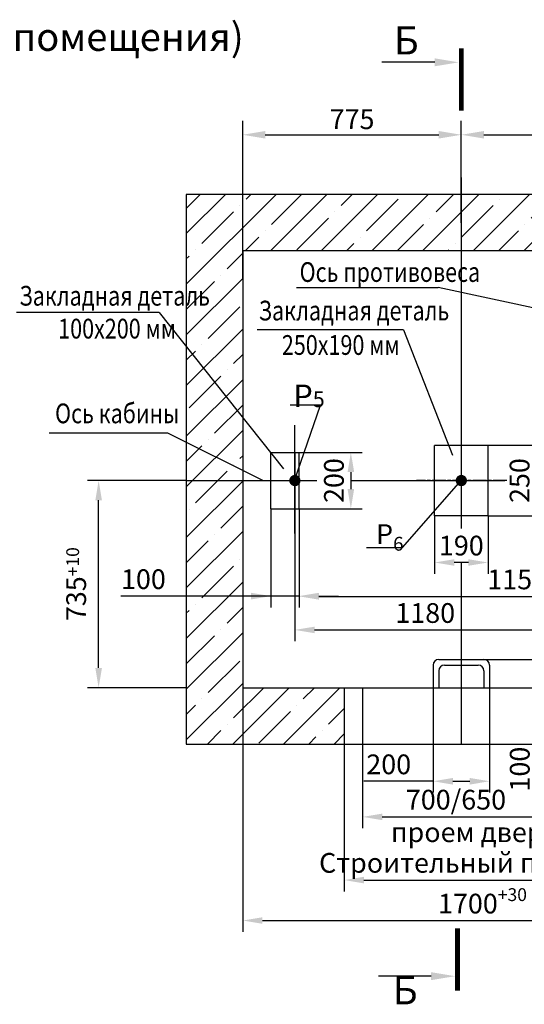
# Model space of a CAD drawing. Extents: x 346 to 943, y 174 to 1462.
# Drawn here: x 583 to 673, y 420 to 595 of the extents above; entities that cross this region are included whole.
import ezdxf
from ezdxf.enums import TextEntityAlignment as Align

# ---------------------------------------------------------------- set-up
doc = ezdxf.new("R2010")
doc.units = 0
for name, pattern in [('AM_ISO08W050', [18, 12, -1.5, 3, -1.5]), ('AM_ISO08W050x2', [9, 6, -0.75, 1.5, -0.75]), ('CENTER', [50.8, 31.75, -6.35, 6.35, -6.35])]:
    doc.linetypes.add(name, pattern=pattern)
doc.layers.get('0').update_dxf_attribs({"linetype": 'CONTINUOUS'})
doc.layers.get('Defpoints').update_dxf_attribs({"linetype": 'CONTINUOUS'})
for name, color, linetype in [('1', 8, 'CONTINUOUS'), ('4', 4, 'CENTER'), ('_BORDER', 7, 'CONTINUOUS')]:
    doc.layers.add(name, color=color, linetype=linetype)
doc.layers.add('AM_7', color=142, linetype='AM_ISO08W050', lineweight=25)
doc.layers.add('ЕСКД_РАЗМЕРЫ', color=152, linetype='CONTINUOUS', lineweight=25)
doc.styles.add('GOST', font='GOST_A (SAPR LM)_1.ttf')
doc.styles.get("Standard").update_dxf_attribs({"font": 'GOST_A (SAPR LM)_1.ttf'})
doc.dimstyles.new('GOST$0', dxfattribs={"dimtxt": 3.5, "dimasz": 3.5, "dimexe": 2, "dimexo": 0, "dimgap": 1.25, "dimtad": 1, "dimdec": 3, "dimtxsty": 'GOST', "dimcen": 3.5, "dimclrd": 3, "dimclre": 1, "dimclrt": 3, "dimadec": 3, "dimazin": 2, "dimtm": 1e-09, "dimtfac": 1, "dimtdec": 3, "dimtmove": 0, "dimatfit": 3, "dimfxl": 1, "dimtolj": 1, "dimtzin": 0, "dimarcsym": 0})
doc.dimstyles.new('LIN', dxfattribs={"dimtxt": 3.5, "dimasz": 4, "dimexe": 2.5, "dimexo": 0, "dimgap": 1.5, "dimtad": 1, "dimlfac": 4, "dimdsep": 46, "dimtxsty": 'GOST', "dimcen": 3, "dimdle": 1.25, "dimclrd": 3, "dimclre": 1, "dimclrt": 3, "dimadec": 0, "dimazin": 0, "dimtfac": 0.642857, "dimtmove": 2, "dimatfit": 3, "dimfxl": 1, "dimtvp": 0.928571, "dimtolj": 1, "dimarcsym": 0})
doc.dimstyles.new('STANDARD$0', dxfattribs={"dimtxt": 3.5, "dimasz": 3.5, "dimexe": 2, "dimexo": 0, "dimgap": 1.25, "dimtad": 1, "dimdec": 3, "dimtxsty": 'Standard', "dimcen": 3.5, "dimclrd": 3, "dimclre": 1, "dimclrt": 3, "dimadec": 0, "dimazin": 2, "dimtfac": 1, "dimtdec": 3, "dimtmove": 0, "dimatfit": 3, "dimfxl": 1, "dimtolj": 1, "dimarcsym": 0})

# ---------------------------------------------------------------- blocks, each defined once
blk = doc.blocks.new('26')
at = {"color": 3}
blk.add_line((5.544582, -0.001091), (16.544582, -0.001091), dxfattribs=at)
at = {"color": 1, "const_width": 1}
blk.add_lwpolyline([(-0.019417, -2.924179), (-0.019417, 10.075821)], dxfattribs=at)
at = {"color": 1}
blk.add_solid([(5.544582, -0.834424), (5.544582, 0.832243), (0.544582, -0.001091)], dxfattribs=at)
blk = doc.blocks.new('*D155')
at = {"color": 3, "linetype": 'Continuous', "lineweight": -2}
for p, q in [((674.83, 485.11), (674.83, 488.61)), ((674.83, 476.61), (674.83, 481.61)), ((674.83, 476.61), (674.83, 458.16)), ((674.83, 473.11), (674.83, 469.61))]:
    blk.add_line(p, q, dxfattribs=at)
at = {"color": 1, "linetype": 'Continuous', "lineweight": -2}
for p, q in [((665.47, 481.61), (676.83, 481.61)), ((666.47, 476.61), (676.83, 476.61))]:
    blk.add_line(p, q, dxfattribs=at)
at = {"color": 3}
for points in [[(674.25, 485.11), (675.42, 485.11), (674.83, 481.61)], [(675.42, 473.11), (674.25, 473.11), (674.83, 476.61)]]:
    blk.add_solid(points, dxfattribs=at)
at = {"layer": 'Defpoints', "color": 0}
for p in [(665.47, 481.61), (674.83, 481.61), (666.47, 476.61)]:
    blk.add_point(p, dxfattribs=at)
at = {"color": 3, "linetype": 'Continuous', "insert": (671.83, 462.16), "char_height": 3.5, "attachment_point": 5, "rotation": 90, "style": 'GOST'}
blk.add_mtext('\\A1;100', dxfattribs=at)
blk = doc.blocks.new('*D156')
at = {"color": 1, "linetype": 'Continuous', "lineweight": -2}
for p, q in [((656.47, 476.61), (656.47, 458.01)), ((666.47, 476.61), (666.47, 458.01))]:
    blk.add_line(p, q, dxfattribs=at)
at = {"color": 3, "linetype": 'Continuous', "lineweight": -2}
for p, q in [((656.47, 460.01), (644.22, 460.01)), ((659.97, 460.01), (662.97, 460.01))]:
    blk.add_line(p, q, dxfattribs=at)
at = {"color": 3}
for points in [[(659.97, 460.59), (659.97, 459.42), (656.47, 460.01)], [(662.97, 459.42), (662.97, 460.59), (666.47, 460.01)]]:
    blk.add_solid(points, dxfattribs=at)
at = {"layer": 'Defpoints', "color": 0}
for p in [(656.47, 476.61), (666.47, 476.61), (666.47, 460.01)]:
    blk.add_point(p, dxfattribs=at)
at = {"color": 3, "linetype": 'Continuous', "insert": (648.6, 463.01), "char_height": 3.5, "attachment_point": 5, "style": 'GOST'}
blk.add_mtext('\\A1;200', dxfattribs=at)
blk = doc.blocks.new('*D157')
at = {"color": 1, "linetype": 'Continuous', "lineweight": -2}
for p, q in [((631.97, 518.36), (631.97, 484.86)), ((690.97, 518.36), (690.97, 484.86))]:
    blk.add_line(p, q, dxfattribs=at)
at = {"color": 3, "linetype": 'Continuous', "lineweight": -2}
blk.add_line((635.47, 486.86), (687.47, 486.86), dxfattribs=at)
at = {"color": 3}
for points in [[(635.47, 487.44), (635.47, 486.27), (631.97, 486.86)], [(687.47, 486.27), (687.47, 487.44), (690.97, 486.86)]]:
    blk.add_solid(points, dxfattribs=at)
at = {"layer": 'Defpoints', "color": 0}
for p in [(631.97, 518.36), (690.97, 518.36), (690.97, 486.86)]:
    blk.add_point(p, dxfattribs=at)
at = {"color": 3, "linetype": 'Continuous', "insert": (655.07, 489.86), "char_height": 3.5, "attachment_point": 5, "style": 'GOST'}
blk.add_mtext('\\A1;1180', dxfattribs=at)
blk = doc.blocks.new('*D182')
at = {"color": 1, "linetype": 'Continuous', "lineweight": -2}
for p, q in [((627.72, 518.36), (643.89, 518.36)), ((627.72, 508.36), (643.89, 508.36))]:
    blk.add_line(p, q, dxfattribs=at)
at = {"color": 3, "linetype": 'Continuous', "lineweight": -2}
blk.add_line((641.89, 514.86), (641.89, 511.86), dxfattribs=at)
at = {"color": 3}
for points in [[(642.48, 514.86), (641.31, 514.86), (641.89, 518.36)], [(641.31, 511.86), (642.48, 511.86), (641.89, 508.36)]]:
    blk.add_solid(points, dxfattribs=at)
at = {"layer": 'Defpoints', "color": 0}
for p in [(627.72, 518.36), (627.72, 508.36), (641.89, 508.36)]:
    blk.add_point(p, dxfattribs=at)
at = {"color": 3, "linetype": 'Continuous', "insert": (638.89, 513.36), "char_height": 3.5, "attachment_point": 5, "rotation": 90, "style": 'GOST'}
blk.add_mtext('\\A1;200', dxfattribs=at)
blk = doc.blocks.new('*D183')
at = {"color": 1, "linetype": 'Continuous', "lineweight": -2}
for p, q in [((656.72, 507.11), (656.72, 496.82)), ((666.22, 507.11), (666.22, 496.82))]:
    blk.add_line(p, q, dxfattribs=at)
at = {"color": 3, "linetype": 'Continuous', "lineweight": -2}
blk.add_line((662.72, 498.82), (660.22, 498.82), dxfattribs=at)
at = {"color": 3}
for points in [[(660.22, 499.4), (660.22, 498.24), (656.72, 498.82)], [(662.72, 498.24), (662.72, 499.4), (666.22, 498.82)]]:
    blk.add_solid(points, dxfattribs=at)
at = {"layer": 'Defpoints', "color": 0}
for p in [(656.72, 507.11), (666.22, 507.11), (656.72, 498.82)]:
    blk.add_point(p, dxfattribs=at)
at = {"color": 3, "linetype": 'Continuous', "insert": (661.47, 501.82), "char_height": 3.5, "attachment_point": 5, "style": 'GOST'}
blk.add_mtext('\\A1;190', dxfattribs=at)
blk = doc.blocks.new('*D184')
at = {"color": 1, "lineweight": -2}
for p, q in [((661.47, 559.11), (661.47, 577.21)), ((699.72, 549.11), (699.72, 577.21))]:
    blk.add_line(p, q, dxfattribs=at)
at = {"color": 3, "lineweight": -2}
blk.add_line((665.47, 574.71), (695.72, 574.71), dxfattribs=at)
at = {"color": 3}
for points in [[(665.47, 575.37), (665.47, 574.04), (661.47, 574.71)], [(695.72, 574.04), (695.72, 575.37), (699.72, 574.71)]]:
    blk.add_solid(points, dxfattribs=at)
at = {"layer": 'Defpoints', "color": 0}
for p in [(699.72, 574.71), (661.47, 559.11), (699.72, 549.11)]:
    blk.add_point(p, dxfattribs=at)
at = {"color": 3, "linetype": 'Continuous', "insert": (680.6, 577.46), "char_height": 3.5, "attachment_point": 5, "style": 'GOST'}
blk.add_mtext('\\A1;765', dxfattribs=at)
blk = doc.blocks.new('*D185')
at = {"color": 1, "lineweight": -2}
for p, q in [((622.72, 549.11), (622.72, 577.21)), ((661.47, 559.11), (661.47, 577.21))]:
    blk.add_line(p, q, dxfattribs=at)
at = {"color": 3, "lineweight": -2}
blk.add_line((626.72, 574.71), (657.47, 574.71), dxfattribs=at)
at = {"color": 3}
for points in [[(626.72, 575.37), (626.72, 574.04), (622.72, 574.71)], [(657.47, 574.04), (657.47, 575.37), (661.47, 574.71)]]:
    blk.add_solid(points, dxfattribs=at)
at = {"layer": 'Defpoints', "color": 0}
for p in [(661.47, 574.71), (661.47, 559.11), (622.72, 549.11)]:
    blk.add_point(p, dxfattribs=at)
at = {"color": 3, "linetype": 'Continuous', "insert": (642.1, 577.46), "char_height": 3.5, "attachment_point": 5, "style": 'GOST'}
blk.add_mtext('\\A1;775', dxfattribs=at)
blk = doc.blocks.new('*D186')
at = {"color": 1, "linetype": 'Continuous', "lineweight": -2}
for p, q in [((632.72, 508.36), (632.72, 490.81)), ((690.22, 508.36), (690.22, 490.81))]:
    blk.add_line(p, q, dxfattribs=at)
at = {"color": 3, "linetype": 'Continuous', "lineweight": -2}
blk.add_line((636.22, 492.81), (686.72, 492.81), dxfattribs=at)
at = {"color": 3}
for points in [[(636.22, 493.4), (636.22, 492.23), (632.72, 492.81)], [(686.72, 492.23), (686.72, 493.4), (690.22, 492.81)]]:
    blk.add_solid(points, dxfattribs=at)
at = {"layer": 'Defpoints', "color": 0}
for p in [(632.72, 508.36), (690.22, 508.36), (690.22, 492.81)]:
    blk.add_point(p, dxfattribs=at)
at = {"color": 3, "linetype": 'Continuous', "insert": (671.37, 495.82), "char_height": 3.5, "attachment_point": 5, "style": 'GOST'}
blk.add_mtext('\\A1;1150', dxfattribs=at)
blk = doc.blocks.new('*D187')
at = {"color": 1, "lineweight": -2, "ltscale": 0.4}
for p, q in [((627.72, 508.36), (627.72, 490.86)), ((632.72, 508.36), (632.72, 490.86))]:
    blk.add_line(p, q, dxfattribs=at)
at = {"color": 3, "lineweight": -2, "ltscale": 0.4}
for p, q in [((627.72, 492.86), (601.12, 492.86)), ((624.22, 492.86), (620.72, 492.86)), ((632.72, 492.86), (627.72, 492.86)), ((636.22, 492.86), (639.72, 492.86))]:
    blk.add_line(p, q, dxfattribs=at)
at = {"color": 3}
for points in [[(624.22, 492.27), (624.22, 493.44), (627.72, 492.86)], [(636.22, 493.44), (636.22, 492.27), (632.72, 492.86)]]:
    blk.add_solid(points, dxfattribs=at)
at = {"layer": 'Defpoints', "color": 0}
for p in [(627.72, 508.36), (632.72, 508.36), (627.72, 492.86)]:
    blk.add_point(p, dxfattribs=at)
at = {"color": 3, "linetype": 'Continuous', "insert": (605.12, 495.86), "char_height": 3.5, "attachment_point": 5}
blk.add_mtext('\\A1;100', dxfattribs=at)
blk = doc.blocks.new('*D188')
at = {"color": 1, "linetype": 'Continuous', "lineweight": -2}
for p, q in [((612.72, 513.36), (595.18, 513.36)), ((612.72, 476.61), (595.18, 476.61))]:
    blk.add_line(p, q, dxfattribs=at)
at = {"color": 3, "linetype": 'Continuous', "lineweight": -2}
blk.add_line((597.18, 480.11), (597.18, 509.86), dxfattribs=at)
at = {"color": 3}
for points in [[(597.77, 509.86), (596.6, 509.86), (597.18, 513.36)], [(596.6, 480.11), (597.77, 480.11), (597.18, 476.61)]]:
    blk.add_solid(points, dxfattribs=at)
at = {"layer": 'Defpoints', "color": 0}
for p in [(597.18, 513.36), (612.72, 513.36), (612.72, 476.61)]:
    blk.add_point(p, dxfattribs=at)
at = {"color": 1, "linetype": 'Continuous', "insert": (594.18, 494.98), "char_height": 3.5, "attachment_point": 5, "rotation": 90, "style": 'GOST'}
blk.add_mtext('\\A1;\\A2;735{\\H0.65x;\\S+10^ ;} ', dxfattribs=at)
blk = doc.blocks.new('*D189')
at = {"color": 1, "linetype": 'Continuous', "lineweight": -2}
for p, q in [((666.22, 519.61), (676.81, 519.61)), ((666.22, 507.11), (676.81, 507.11))]:
    blk.add_line(p, q, dxfattribs=at)
at = {"color": 3, "linetype": 'Continuous', "lineweight": -2}
blk.add_line((674.81, 516.11), (674.81, 510.61), dxfattribs=at)
at = {"color": 3}
for points in [[(675.39, 516.11), (674.22, 516.11), (674.81, 519.61)], [(674.22, 510.61), (675.39, 510.61), (674.81, 507.11)]]:
    blk.add_solid(points, dxfattribs=at)
at = {"layer": 'Defpoints', "color": 0}
for p in [(666.22, 519.61), (666.22, 507.11), (674.81, 507.11)]:
    blk.add_point(p, dxfattribs=at)
at = {"color": 3, "linetype": 'Continuous', "insert": (671.8, 513.36), "char_height": 3.5, "attachment_point": 5, "rotation": 90, "style": 'GOST'}
blk.add_mtext('\\A1;250', dxfattribs=at)
blk = doc.blocks.new('25')
at = {"color": 3}
blk.add_line((5.5, 0), (16.5, 0), dxfattribs=at)
at = {"color": 1, "const_width": 1}
blk.add_lwpolyline([(0, 3), (0, -10)], dxfattribs=at)
blk.add_solid([(5.5, -0.83), (5.5, 0.83), (0.5, 0)])
blk = doc.blocks.new('*D212')
at = {"color": 1, "lineweight": -2}
for p, q in [((622.72, 476.61), (622.72, 433.3)), ((707.72, 476.61), (707.72, 433.3))]:
    blk.add_line(p, q, dxfattribs=at)
at = {"color": 3, "lineweight": -2}
blk.add_line((626.22, 435.3), (704.22, 435.3), dxfattribs=at)
at = {"color": 3}
for points in [[(626.22, 435.88), (626.22, 434.72), (622.72, 435.3)], [(704.22, 434.72), (704.22, 435.88), (707.72, 435.3)]]:
    blk.add_solid(points, dxfattribs=at)
at = {"layer": 'Defpoints', "color": 0}
for p in [(622.72, 476.61), (707.72, 476.61), (707.72, 435.3)]:
    blk.add_point(p, dxfattribs=at)
at = {"color": 3, "linetype": 'Continuous', "insert": (665.22, 438.3), "char_height": 3.5, "attachment_point": 5, "style": 'GOST'}
blk.add_mtext('\\A1;\\A1;1700\\H2.275;\\A2;\\S+30^ ;', dxfattribs=at)
blk = doc.blocks.new('*D213')
at = {"layer": 'Defpoints', "color": 0}
for p in [(640.72, 466.61), (682.22, 466.61), (682.22, 442.48)]:
    blk.add_point(p, dxfattribs=at)
at = {"layer": 'ЕСКД_РАЗМЕРЫ', "color": 1, "linetype": 'Continuous', "lineweight": -2}
for p, q in [((640.72, 466.61), (640.72, 440.48)), ((682.22, 466.61), (682.22, 440.48))]:
    blk.add_line(p, q, dxfattribs=at)
at = {"layer": 'ЕСКД_РАЗМЕРЫ', "color": 3, "linetype": 'Continuous', "lineweight": -2}
blk.add_line((644.22, 442.48), (678.72, 442.48), dxfattribs=at)
at = {"layer": 'ЕСКД_РАЗМЕРЫ', "color": 3}
for points in [[(644.22, 443.06), (644.22, 441.89), (640.72, 442.48)], [(678.72, 441.89), (678.72, 443.06), (682.22, 442.48)]]:
    blk.add_solid(points, dxfattribs=at)
at = {"layer": 'ЕСКД_РАЗМЕРЫ', "color": 3, "linetype": 'Continuous', "insert": (661.47, 445.53), "char_height": 3.5, "attachment_point": 5, "style": 'GOST'}
blk.add_mtext('\\A1;Строительный проем', dxfattribs=at)
blk = doc.blocks.new('*D214')
at = {"layer": 'Defpoints', "color": 0}
for p in [(643.97, 466.61), (678.97, 466.61), (678.97, 453.69)]:
    blk.add_point(p, dxfattribs=at)
at = {"layer": 'ЕСКД_РАЗМЕРЫ', "color": 1, "lineweight": -2}
for p, q in [((643.97, 466.61), (643.97, 451.69)), ((678.97, 466.61), (678.97, 451.69))]:
    blk.add_line(p, q, dxfattribs=at)
at = {"layer": 'ЕСКД_РАЗМЕРЫ', "color": 3, "lineweight": -2}
blk.add_line((647.47, 453.69), (675.47, 453.69), dxfattribs=at)
at = {"layer": 'ЕСКД_РАЗМЕРЫ', "color": 3}
for points in [[(647.47, 454.27), (647.47, 453.11), (643.97, 453.69)], [(675.47, 453.11), (675.47, 454.27), (678.97, 453.69)]]:
    blk.add_solid(points, dxfattribs=at)
at = {"layer": 'ЕСКД_РАЗМЕРЫ', "color": 3, "linetype": 'Continuous', "insert": (660.52, 456.74), "char_height": 3.5, "attachment_point": 5, "style": 'GOST'}
blk.add_mtext('\\A1;\\A1;700/650', dxfattribs=at)

msp = doc.modelspace()

# ---------------------------------------------------------------- hatches: boundary and pattern name
at = {"linetype": 'Continuous'}
h = msp.add_hatch(dxfattribs=at)
h.set_pattern_fill('ANSI35', color=1, angle=180, style=0)
h.set_pattern_definition([(225, (-5127.4, 106.41), (4.490128, -4.490128), []), (225, (-5131.89, 106.41), (4.490128, -4.490128), [7.9375, -1.5875, 0, -1.5875])])
h.paths.add_polyline_path([(699.722751, 564.107014), (661.472751, 564.107014), (661.472751, 554.107014), (699.722751, 554.107014)])
h.paths.add_polyline_path([(717.722751, 564.107014), (699.722751, 564.107014), (699.722751, 554.107014), (707.722751, 554.107014), (707.722751, 476.607014), (699.722751, 476.607014), (699.722751, 466.607014), (717.722751, 466.607014)])
h.paths.add_polyline_path([(682.222751, 476.607014), (682.222751, 466.607014), (699.722751, 466.607014), (699.722751, 476.607014)])
h.paths.add_polyline_path([(622.722751, 513.357014), (612.722751, 513.357014), (612.722751, 466.607014), (640.722751, 466.607014), (640.722751, 476.607014), (622.722751, 476.607014)])
h.paths.add_polyline_path([(612.722751, 513.357014), (622.722751, 513.357014), (622.722751, 554.107014), (661.472751, 554.107014), (661.472751, 564.107014), (612.722751, 564.107014)])

# ---------------------------------------------------------------- linework, layer by layer
at = {"color": 3, "ltscale": 10}
msp.add_line((636.508964, 526.727755, 2975.123264), (631.154645, 526.727755, 2975.123264), dxfattribs=at)
at = {"color": 3}
for p, q in [((631.924389, 513.357014, 2975.123264), (636.508964, 526.727755, 2975.123264)), ((651.057523, 501.477268, 2975.123264), (661.472751, 513.357014, 2975.123264))]:
    msp.add_line(p, q, dxfattribs=at)
at = {"color": 7, "linetype": 'Continuous'}
msp.add_line((641.893175, 513.357014, 2975.123264), (669.176182, 513.357014, 2975.123264), dxfattribs=at)
at = {"color": 4, "linetype": 'CENTER'}
msp.add_line((661.472751, 484.166262, 2975.123264), (661.472751, 474.185194, 2975.123264), dxfattribs=at)
for p, q in [((656.472751, 480.607014, 2975.123264), (656.472751, 476.607014, 2975.123264)), ((657.472751, 481.607014, 2975.123264), (665.472751, 481.607014, 2975.123264)), ((658.472751, 480.607014, 2975.123264), (664.472751, 480.607014, 2975.123264)), ((666.472751, 480.607014, 2975.123264), (666.472751, 476.607014, 2975.123264)), ((657.472751, 479.607014, 2975.123264), (657.472751, 476.607014, 2975.123264)), ((665.472751, 479.607014, 2975.123264), (665.472751, 476.607014, 2975.123264)), ((653.814214, 476.607014, 2975.123264), (669.948361, 476.607014, 2975.123264))]:
    msp.add_line(p, q)
at = {"color": 1, "linetype": 'Continuous'}
msp.add_line((643.972751, 476.607014, 2975.123264), (643.972751, 466.607014, 2975.123264), dxfattribs=at)
for centre, start, end in [((657.472751, 480.607014, 2975.123264), 90, 180), ((658.472751, 479.607014, 2975.123264), 90, 180), ((664.472751, 479.607014, 2975.123264), 0, 90), ((665.472751, 480.607014, 2975.123264), 0, 90)]:
    msp.add_arc(centre, 1, start, end)
at = {"layer": '1', "color": 3, "linetype": 'Continuous'}
for p, q in [((632.230178, 547.599284, 2975.123264), (657.351209, 547.599262, 2975.123264)), ((699.722751, 538.507014, 2975.123264), (657.351209, 547.599262, 2975.123264)), ((607.927392, 543.154354, 2975.123264), (582.606579, 543.154354, 2975.123264)), ((607.927392, 543.154354, 2975.123264), (629.975059, 515.457014, 2975.123264))]:
    msp.add_line(p, q, dxfattribs=at)
at = {"layer": '1', "color": 3}
for p, q in [((651.217458, 540.122908, 2975.123264), (625.310488, 540.122908, 2975.123264)), ((609.444658, 521.74321, 2975.123264), (588.395188, 521.74321, 2975.123264)), ((626.266308, 513.366871, 2975.123264), (609.444658, 521.74321, 2975.123264)), ((644.64074, 501.477268, 2975.123264), (651.057523, 501.477268, 2975.123264))]:
    msp.add_line(p, q, dxfattribs=at)
at = {"layer": '1', "const_width": 1, "elevation": 2975.123264}
msp.add_lwpolyline([(631.472751, 513.357014, 1), (632.472751, 513.357014, 1)], format="xyb", close=True, dxfattribs=at)
at = {"layer": '1', "color": 7, "linetype": 'Continuous', "const_width": 1, "elevation": 2975.123264}
msp.add_lwpolyline([(660.972751, 513.357014, 1), (661.972751, 513.357014, 1)], format="xyb", close=True, dxfattribs=at)
at = {"layer": '4', "color": 4, "linetype": 'CENTER', "ltscale": 10}
for p, q in [((661.472751, 567.107014, 2975.123264), (661.472751, 538.443388, 2975.123264)), ((661.472751, 554.107014, 2975.123264), (661.472751, 504.824665, 2975.123264)), ((612.722751, 513.357014, 2975.123264), (635.885425, 513.357014, 2975.123264)), ((641.893175, 513.357014, 2975.123264), (669.176182, 513.357014, 2975.123264)), ((661.472751, 498.818915, 2975.123264), (661.472751, 466.607014, 2975.123264))]:
    msp.add_line(p, q, dxfattribs=at)
at = {"layer": '4', "color": 7, "linetype": 'Continuous'}
for p, q in [((717.722751, 564.107014, 2975.123264), (612.722751, 564.107014, 2975.123264)), ((612.722751, 564.107014, 2975.123264), (612.722751, 466.607014, 2975.123264)), ((622.722751, 554.107014, 2975.123264), (622.722751, 476.607014, 2975.123264)), ((707.722751, 554.107014, 2975.123264), (622.722751, 554.107014, 2975.123264)), ((666.222751, 519.607014, 2975.123264), (656.722751, 519.607014, 2975.123264)), ((656.722751, 507.107014, 2975.123264), (656.722751, 519.607014, 2975.123264)), ((666.222751, 507.107014, 2975.123264), (666.222751, 519.607014, 2975.123264)), ((627.722751, 508.357014, 2975.123264), (627.722751, 518.357014, 2975.123264)), ((627.722751, 518.357014, 2975.123264), (632.722751, 518.357014, 2975.123264)), ((632.722751, 508.357014, 2975.123264), (632.722751, 518.357014, 2975.123264)), ((627.722751, 508.357014, 2975.123264), (632.722751, 508.357014, 2975.123264)), ((666.222751, 507.107014, 2975.123264), (656.722751, 507.107014, 2975.123264)), ((622.722751, 476.607014, 2975.123264), (707.722751, 476.607014, 2975.123264)), ((640.722751, 476.607014, 2975.123264), (640.722751, 466.607014, 2975.123264)), ((612.722751, 466.607014, 2975.123264), (717.722751, 466.607014, 2975.123264))]:
    msp.add_line(p, q, dxfattribs=at)
at = {"layer": '4', "linetype": 'CENTER'}
msp.add_line((631.972751, 503.960368, 2975.123264), (631.972751, 523.16693, 2975.123264), dxfattribs=at)
at = {"layer": '4'}
msp.add_line((622.722751, 513.357014, 2975.123264), (635.885425, 513.357014, 2975.123264), dxfattribs=at)
at = {"layer": '_BORDER', "color": 1, "ltscale": 0.4}
msp.add_line((651.217458, 540.122908, 2975.123264), (659.933138, 517.870692, 2975.123264), dxfattribs=at)
at = {"layer": 'AM_7', "linetype": 'AM_ISO08W050x2', "ltscale": 0.4}
msp.add_line((669.512322, 513.357014, 2975.123264), (653.512322, 513.357014, 2975.123264), dxfattribs=at)

# ---------------------------------------------------------------- block references
at = {"layer": '1', "color": 1, "linetype": 'Continuous', "zscale": 0.85, "rotation": 180}
for name, p, xscale, yscale in [('26', (661.46151, 587.562529, 2975.123264), 0.85, 0.85), ('25', (660.791931, 425.425954, 2975.123264), 0.849999999999909, 0.8500000000003638)]:
    msp.add_blockref(name, p, dxfattribs=dict(at, xscale=xscale, yscale=yscale))

# ---------------------------------------------------------------- texts
at = {"color": 3, "linetype": 'Continuous', "style": 'GOST'}
for p in [(651.709536, 590.807939, 2975.123264), (651.517543, 422.288562, 2975.123264)]:
    msp.add_text('Б', height=5, dxfattribs=at).set_placement(p, align=Align.MIDDLE)
at = {"color": 3, "width": 0.8}
for s, p in [('Ось противовеса', (632.806008, 548.603212, 2975.123264)), ('Закладная деталь', (583.132177, 544.395772, 2975.123264)), ('Закладная деталь', (625.549587, 541.767338, 2975.123264)), ('100х200 мм ', (590.015836, 538.562439, 2975.123264)), ('250х190 мм ', (629.665367, 535.660229, 2975.123264))]:
    msp.add_text(s, height=3.5, dxfattribs=at).set_placement(p)
at = {"color": 3, "linetype": 'Continuous', "style": 'GOST'}
msp.add_text('проем дверей', height=3.5, dxfattribs=at).set_placement((648.994916, 449.214655, 2975.123264))
at = {"color": 3, "attachment_point": 1}
for s, insert, char_height in [('P{\\H0.7x;\\S ^ 5;}', (631.683814, 533.104248, 2975.123264), 4), ('\\A1;P{\\H0.7x;\\S^ 6;}', (646.356504, 506.800758, 2975.123264), 3.5)]:
    msp.add_mtext(s, dxfattribs=dict(at, insert=insert, char_height=char_height))
at = {"layer": '1', "color": 3, "linetype": 'Continuous', "style": 'GOST'}
msp.add_text('(включая развертку этажа шахты и плана машинного помещения)', height=4.95833333, dxfattribs=at).set_placement((402.539886, 589.591417, 3023.499442))
at = {"layer": '1', "color": 3, "width": 0.8}
msp.add_text('Ось кабины', height=3.5, dxfattribs=at).set_placement((589.465476, 523.525873, 2975.123264))

# ---------------------------------------------------------------- dimensions: what is measured, and where the dimension line sits
for base, p1, p2, picture, middle in [((661.472751, 574.706419, 2975.123264), (622.722751, 549.107014, 2975.123264), (661.472751, 559.107014, 2975.123264), '*D185', (642.097751, 577.458059, 2975.123264)), ((699.722751, 574.706419, 2975.123264), (661.472751, 559.107014, 2975.123264), (699.722751, 549.107014, 2975.123264), '*D184', (680.597751, 577.458934, 2975.123264))]:
    dim = msp.add_linear_dim(base=base, p1=p1, p2=p2, angle=180, dimstyle='LIN', override={"dimgap": 1, "dimtad": 1, "dimlfac": 20})
    dim.commit()
    dim.dimension.update_dxf_attribs({"geometry": picture, "text_midpoint": middle})
at = {"color": 7, "linetype": 'Continuous'}
for base, p1, p2, angle, override, picture, middle in [((674.807963, 507.107014, 2975.123264), (666.222751, 519.607014, 2975.123264), (666.222751, 507.107014, 2975.123264), 90, {"dimlfac": 20}, '*D189', (674.807963, 513.357014, 2975.123264)), ((641.893175, 508.357014, 2975.123264), (627.722751, 518.357014, 2975.123264), (627.722751, 508.357014, 2975.123264), 90, {"dimlfac": 20, "dimclrt": 3}, '*D182', (641.893175, 513.357014, 2975.123264)), ((690.222751, 492.813768, 2975.123264), (632.722751, 508.357014, 2975.123264), (690.222751, 508.357014, 2975.123264), 180, {"dimlfac": 20}, '*D186', (671.372751, 492.813768, 2975.123264)), ((656.722751, 498.818915, 2975.123264), (666.222751, 507.107014, 2975.123264), (656.722751, 507.107014, 2975.123264), 180, {"dimlfac": 20}, '*D183', (661.472751, 498.818915, 2975.123264))]:
    dim = msp.add_linear_dim(base=base, p1=p1, p2=p2, angle=angle, dimstyle='GOST$0', override=override, dxfattribs=at)
    dim.commit()
    dim.dimension.update_dxf_attribs({"geometry": picture, "text_midpoint": middle, "dimtype": 160})
for base, p1, p2, picture, middle in [((690.972751, 486.857014, 2975.123264), (631.972751, 518.357014, 2975.123264), (690.972751, 518.357014, 2975.123264), '*D157', (655.072751, 486.857014, 2975.123264)), ((666.472751, 460.007014, 2975.123264), (656.472751, 476.607014, 2975.123264), (666.472751, 476.607014, 2975.123264), '*D156', (648.596407, 460.007014, 2975.123264))]:
    dim = msp.add_linear_dim(base=base, p1=p1, p2=p2, dimstyle='GOST$0', override={"dimlfac": 20}, dxfattribs=at)
    dim.commit()
    dim.dimension.update_dxf_attribs({"geometry": picture, "text_midpoint": middle, "dimtype": 160})
dim = msp.add_linear_dim(base=(597.18349, 513.357014, 2975.123264), p1=(612.722751, 476.607014, 2975.123264), p2=(612.722751, 513.357014, 2975.123264), angle=90, text='\\A2;735{\\H0.65x;\\S+10^ ;} ', dimstyle='GOST$0', override={"dimlfac": 20, "dimclrt": 1, "dimtfill": 0, "dimtfillclr": 0}, dxfattribs=at)
dim.commit()
dim.dimension.update_dxf_attribs({"geometry": '*D188', "text_midpoint": (594.181849, 494.982014, 2975.123264)})
at = {"ltscale": 0.4}
dim = msp.add_linear_dim(base=(627.722751, 492.857014, 2975.123264), p1=(632.722751, 508.357014, 2975.123264), p2=(627.722751, 508.357014, 2975.123264), angle=180, dimstyle='STANDARD$0', override={"dimlfac": 20, "dimarcsym": 1}, dxfattribs=at)
dim.commit()
dim.dimension.update_dxf_attribs({"geometry": '*D187', "text_midpoint": (605.120883, 492.857014, 2975.123264), "dimtype": 160})
at = {"color": 7, "linetype": 'Continuous'}
dim = msp.add_linear_dim(base=(674.833927, 481.607014, 2975.123264), p1=(666.472751, 476.607014, 2975.123264), p2=(665.472751, 481.607014, 2975.123264), angle=90, text='100', dimstyle='GOST$0', override={"dimlfac": 20}, dxfattribs=at)
dim.commit()
dim.dimension.update_dxf_attribs({"geometry": '*D155', "text_midpoint": (674.833927, 462.163415, 2975.123264), "dimtype": 160})
at = {"color": 1}
dim = msp.add_linear_dim(base=(707.722751, 435.29868, 2975.123264), p1=(622.722751, 476.607014, 2975.123264), p2=(707.722751, 476.607014, 2975.123264), text='\\A1;<>\\H2.275;\\A2;\\S+30^ ;', dimstyle='GOST$0', override={"dimlfac": 20, "dimtfill": 0, "dimtfillclr": 0}, dxfattribs=at)
dim.commit()
dim.dimension.update_dxf_attribs({"geometry": '*D212', "text_midpoint": (665.222751, 438.300321, 2975.123264)})
at = {"layer": 'ЕСКД_РАЗМЕРЫ', "color": 7, "linetype": 'Continuous'}
dim = msp.add_linear_dim(base=(682.222751, 442.478182, 2975.123264), p1=(640.722751, 466.607014, 2975.123264), p2=(682.222751, 466.607014, 2975.123264), text='Строительный проем', dimstyle='GOST$0', override={"dimgap": 0.8, "dimlfac": 20, "dimtfill": 0, "dimtfillclr": 0}, dxfattribs=at)
dim.commit()
dim.dimension.update_dxf_attribs({"geometry": '*D213', "text_midpoint": (661.472751, 442.478182, 2975.123264), "dimtype": 160})
at = {"layer": 'ЕСКД_РАЗМЕРЫ'}
dim = msp.add_linear_dim(base=(678.972751, 453.689756, 2975.123264), p1=(643.972751, 466.607014, 2975.123264), p2=(678.972751, 466.607014, 2975.123264), text='\\A1;<>/650', dimstyle='GOST$0', override={"dimgap": 0.8, "dimlfac": 20, "dimtfill": 0, "dimtfillclr": 0}, dxfattribs=at)
dim.commit()
dim.dimension.update_dxf_attribs({"geometry": '*D214', "text_midpoint": (660.520505, 453.689756, 2975.123264), "dimtype": 160})

doc.saveas('drawing.dxf')
